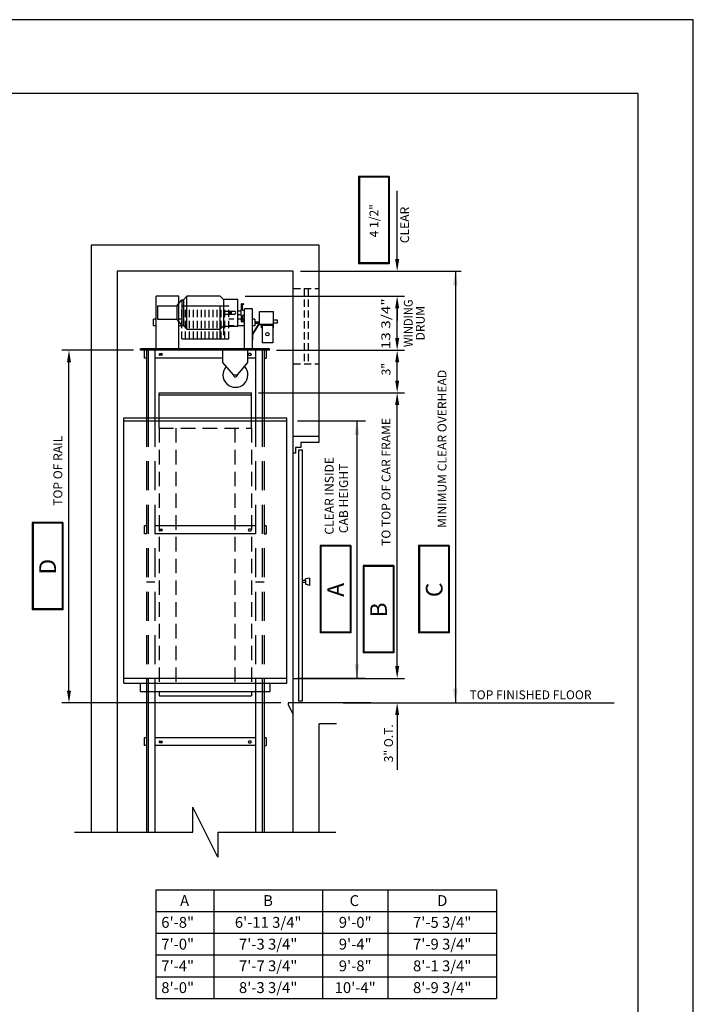
# Model space of a CAD drawing. Units: inches. Extents: x 0 to 173, y 0 to 224.
# Drawn here: x 80 to 173, y 89 to 224 of the extents above; entities that cross this region are included whole.
import ezdxf
from ezdxf.enums import TextEntityAlignment as Align

# ---------------------------------------------------------------- set-up
doc = ezdxf.new("R2010")
doc.units = ezdxf.units.IN
doc.header["$LTSCALE"] = 16
doc.header["$MEASUREMENT"] = 0
doc.linetypes.add('HIDDEN', pattern=[0.375, 0.25, -0.125])
doc.linetypes.add('HIDDEN2', pattern=[0.1875, 0.125, -0.0625])
for name, color, linetype in [('1', 7, 'Continuous'), ('11', 7, 'Continuous'), ('8', 6, 'Continuous'), ('DIM', 5, 'Continuous'), ('HID', 3, 'HIDDEN')]:
    doc.layers.add(name, color=color, linetype=linetype)
doc.styles.add('ROMAND', font='romand', dxfattribs={"height": 0.188})
doc.styles.add('ROMANS', font='ROMANS.shx', dxfattribs={"height": 1.25})
doc.styles.add('SOLID', font='txt', dxfattribs={"height": 0.25})
doc.styles.get("Standard").update_dxf_attribs({"font": 'romans.shx', "height": 1.5})
doc.dimstyles.get("Standard").update_dxf_attribs({"dimtxt": 1.5, "dimasz": 2, "dimexe": 1, "dimexo": 1, "dimgap": 0.5, "dimtad": 1, "dimdec": 4, "dimzin": 3, "dimdsep": 46, "dimlunit": 4, "dimtxsty": 'Standard', "dimcen": 0.09, "dimadec": 0, "dimazin": 0, "dimtfac": 1, "dimtdec": 4, "dimtofl": 0, "dimtmove": 0, "dimatfit": 3, "dimfxl": 1, "dimfrac": 2, "dimtolj": 1, "dimtzin": 0, "dimarcsym": 0})

# ---------------------------------------------------------------- blocks, each defined once
blk = doc.blocks.new('*D8')
at = {"layer": 'DEFPOINTS', "color": 0, "transparency": 16777216}
for p in [(87.25, 178.75), (97.13, 178.75), (117.47, 130.14)]:
    blk.add_point(p, dxfattribs=at)
at = {"layer": 'DIM', "color": 0, "lineweight": -2, "transparency": 16777216}
for p, q in [((96.13, 178.75), (86.25, 178.75)), ((87.25, 131.83), (87.25, 177.07)), ((116.47, 130.14), (86.25, 130.14))]:
    blk.add_line(p, q, dxfattribs=at)
at = {"layer": 'DIM', "color": 0, "transparency": 16777216}
for points in [[(86.97, 177.07), (87.54, 177.07), (87.25, 178.75)], [(86.97, 131.83), (87.54, 131.83), (87.25, 130.14)]]:
    blk.add_solid(points, dxfattribs=at)
blk = doc.blocks.new('*D9')
at = {"layer": 'DEFPOINTS', "color": 0, "transparency": 16777216}
for p in [(112.41, 172.9), (132.51, 172.9), (117.27, 133.51)]:
    blk.add_point(p, dxfattribs=at)
at = {"layer": 'DIM', "color": 0, "lineweight": -2, "transparency": 16777216}
for p, q in [((113.41, 172.9), (133.51, 172.9)), ((132.51, 135.2), (132.51, 171.21)), ((118.27, 133.51), (133.51, 133.51))]:
    blk.add_line(p, q, dxfattribs=at)
at = {"layer": 'DIM', "color": 0, "transparency": 16777216}
for points in [[(132.23, 171.21), (132.79, 171.21), (132.51, 172.9)], [(132.23, 135.2), (132.79, 135.2), (132.51, 133.51)]]:
    blk.add_solid(points, dxfattribs=at)
blk = doc.blocks.new('*D10')
at = {"layer": 'DEFPOINTS', "color": 0, "transparency": 16777216}
for p in [(117.27, 133.51), (124.06, 130.14), (132.51, 130.14)]:
    blk.add_point(p, dxfattribs=at)
at = {"layer": 'DIM', "color": 0, "lineweight": -2, "transparency": 16777216}
for p, q in [((132.51, 135.2), (132.51, 136.89)), ((118.27, 133.51), (133.51, 133.51)), ((125.06, 130.14), (133.51, 130.14)), ((132.51, 128.45), (132.51, 120.9))]:
    blk.add_line(p, q, dxfattribs=at)
at = {"layer": 'DIM', "color": 0, "transparency": 16777216}
for points in [[(132.23, 135.2), (132.79, 135.2), (132.51, 133.51)], [(132.23, 128.45), (132.79, 128.45), (132.51, 130.14)]]:
    blk.add_solid(points, dxfattribs=at)
blk = doc.blocks.new('*D11')
at = {"layer": 'DEFPOINTS', "color": 0, "transparency": 16777216}
for p in [(118.17, 189.64), (132.51, 189.64), (110.56, 186.21)]:
    blk.add_point(p, dxfattribs=at)
at = {"layer": 'DIM', "color": 0, "lineweight": -2, "transparency": 16777216}
for p, q in [((132.51, 191.33), (132.51, 200.72)), ((119.17, 189.64), (133.51, 189.64)), ((111.56, 186.21), (133.51, 186.21)), ((132.51, 184.53), (132.51, 182.84))]:
    blk.add_line(p, q, dxfattribs=at)
at = {"layer": 'DIM', "color": 0, "transparency": 16777216}
for points in [[(132.23, 191.33), (132.79, 191.33), (132.51, 189.64)], [(132.23, 184.53), (132.79, 184.53), (132.51, 186.21)]]:
    blk.add_solid(points, dxfattribs=at)
blk = doc.blocks.new('*D12')
at = {"layer": 'DEFPOINTS', "color": 0, "transparency": 16777216}
for p in [(114.89, 178.75), (132.51, 178.75), (112.41, 172.9)]:
    blk.add_point(p, dxfattribs=at)
at = {"layer": 'DIM', "color": 0, "lineweight": -2, "transparency": 16777216}
for p, q in [((115.89, 178.75), (133.51, 178.75)), ((132.51, 174.58), (132.51, 177.07)), ((113.41, 172.9), (133.51, 172.9))]:
    blk.add_line(p, q, dxfattribs=at)
at = {"layer": 'DIM', "color": 0, "transparency": 16777216}
for points in [[(132.23, 177.07), (132.79, 177.07), (132.51, 178.75)], [(132.23, 174.58), (132.79, 174.58), (132.51, 172.9)]]:
    blk.add_solid(points, dxfattribs=at)
blk = doc.blocks.new('*D13')
at = {"layer": 'DEFPOINTS', "color": 0, "transparency": 16777216}
for p in [(110.56, 186.21), (132.51, 186.21), (114.89, 178.75)]:
    blk.add_point(p, dxfattribs=at)
at = {"layer": 'DIM', "color": 0, "lineweight": -2, "transparency": 16777216}
for p, q in [((111.56, 186.21), (133.51, 186.21)), ((132.51, 180.44), (132.51, 184.53)), ((115.89, 178.75), (133.51, 178.75))]:
    blk.add_line(p, q, dxfattribs=at)
at = {"layer": 'DIM', "color": 0, "transparency": 16777216}
for points in [[(132.23, 184.53), (132.79, 184.53), (132.51, 186.21)], [(132.23, 180.44), (132.79, 180.44), (132.51, 178.75)]]:
    blk.add_solid(points, dxfattribs=at)
at = {"layer": 'DIM', "color": 0, "transparency": 16777216, "insert": (131.26, 182.48), "char_height": 1.5, "attachment_point": 5, "rotation": 90}
blk.add_mtext('\\A1;{\\C5; }', dxfattribs=at)

msp = doc.modelspace()

# ---------------------------------------------------------------- linework, layer by layer
at = {"color": 6}
for p, q in [((127.19255, 202.72849), (127.19255, 190.68485)), ((131.42074, 202.72849), (127.19255, 202.72849)), ((131.42074, 202.70108), (127.19255, 202.70108)), ((131.42074, 202.67474), (127.19255, 202.67474)), ((131.42074, 202.64733), (127.19255, 202.64733)), ((131.42074, 202.62099), (127.19255, 202.62099)), ((127.21996, 202.72849), (127.21996, 190.68485)), ((127.24629, 202.72849), (127.24629, 190.68485)), ((127.27371, 202.72849), (127.27371, 190.68485)), ((127.30004, 202.72849), (127.30004, 190.68485)), ((131.31324, 202.72849), (131.31324, 190.68485)), ((131.34065, 202.72849), (131.34065, 190.68485)), ((131.36699, 202.72849), (131.36699, 190.68485)), ((131.3944, 202.72849), (131.3944, 190.68485)), ((131.42074, 202.72849), (131.42074, 190.68485)), ((131.42074, 190.79234), (127.19255, 190.79234)), ((131.42074, 190.76493), (127.19255, 190.76493)), ((131.42074, 190.7386), (127.19255, 190.7386)), ((131.42074, 190.71119), (127.19255, 190.71119)), ((131.42074, 190.68485), (127.19255, 190.68485)), ((82.18928, 155.02205), (82.18928, 142.97841)), ((86.41747, 155.02205), (82.18928, 155.02205)), ((86.41747, 154.99464), (82.18928, 154.99464)), ((86.41747, 154.9683), (82.18928, 154.9683)), ((86.41747, 154.94089), (82.18928, 154.94089)), ((86.41747, 154.91456), (82.18928, 154.91456)), ((82.21669, 155.02205), (82.21669, 142.97841)), ((82.24302, 155.02205), (82.24302, 142.97841)), ((82.27044, 155.02205), (82.27044, 142.97841)), ((82.29677, 155.02205), (82.29677, 142.97841)), ((86.30997, 155.02205), (86.30997, 142.97841)), ((86.33738, 155.02205), (86.33738, 142.97841)), ((86.36372, 155.02205), (86.36372, 142.97841)), ((86.39113, 155.02205), (86.39113, 142.97841)), ((86.41747, 155.02205), (86.41747, 142.97841)), ((121.89068, 151.82762), (121.89068, 139.78399)), ((126.11887, 151.82762), (121.89068, 151.82762)), ((126.11887, 151.80021), (121.89068, 151.80021)), ((126.11887, 151.77388), (121.89068, 151.77388)), ((126.11887, 151.74647), (121.89068, 151.74647)), ((126.11887, 151.72013), (121.89068, 151.72013)), ((121.91809, 151.82762), (121.91809, 139.78399)), ((121.94443, 151.82762), (121.94443, 139.78399)), ((121.97184, 151.82762), (121.97184, 139.78399)), ((121.99818, 151.82762), (121.99818, 139.78399)), ((126.01138, 151.82762), (126.01138, 139.78399)), ((126.03879, 151.82762), (126.03879, 139.78399)), ((126.06512, 151.82762), (126.06512, 139.78399)), ((126.09253, 151.82762), (126.09253, 139.78399)), ((126.11887, 151.82762), (126.11887, 139.78399)), ((139.70034, 151.82762), (135.47215, 151.82762)), ((135.47215, 151.82762), (135.47215, 139.78399)), ((139.70034, 151.80021), (135.47215, 151.80021)), ((139.70034, 151.77388), (135.47215, 151.77388)), ((139.70034, 151.74647), (135.47215, 151.74647)), ((139.70034, 151.72013), (135.47215, 151.72013)), ((135.49956, 151.82762), (135.49956, 139.78399)), ((135.5259, 151.82762), (135.5259, 139.78399)), ((135.55331, 151.82762), (135.55331, 139.78399)), ((135.57964, 151.82762), (135.57964, 139.78399)), ((139.59284, 151.82762), (139.59284, 139.78399)), ((139.62026, 151.82762), (139.62026, 139.78399)), ((139.64659, 151.82762), (139.64659, 139.78399)), ((139.674, 151.82762), (139.674, 139.78399)), ((139.70034, 151.82762), (139.70034, 139.78399)), ((127.82672, 149.06156), (127.82672, 137.01792)), ((132.05491, 149.06156), (127.82672, 149.06156)), ((132.05491, 149.03415), (127.82672, 149.03415)), ((132.05491, 149.00782), (127.82672, 149.00782)), ((132.05491, 148.9804), (127.82672, 148.9804)), ((132.05491, 148.95407), (127.82672, 148.95407)), ((127.85413, 149.06156), (127.85413, 137.01792)), ((127.88047, 149.06156), (127.88047, 137.01792)), ((127.90788, 149.06156), (127.90788, 137.01792)), ((127.93422, 149.06156), (127.93422, 137.01792)), ((131.94742, 149.06156), (131.94742, 137.01792)), ((131.97483, 149.06156), (131.97483, 137.01792)), ((132.00116, 149.06156), (132.00116, 137.01792)), ((132.02857, 149.06156), (132.02857, 137.01792)), ((132.05491, 149.06156), (132.05491, 137.01792)), ((86.41747, 143.08591), (82.18928, 143.08591)), ((86.41747, 143.05849), (82.18928, 143.05849)), ((86.41747, 143.03216), (82.18928, 143.03216)), ((86.41747, 143.00475), (82.18928, 143.00475)), ((86.41747, 142.97841), (82.18928, 142.97841)), ((126.11887, 139.89148), (121.89068, 139.89148)), ((126.11887, 139.86407), (121.89068, 139.86407)), ((139.70034, 139.89148), (135.47215, 139.89148)), ((139.70034, 139.86407), (135.47215, 139.86407)), ((126.11887, 139.83773), (121.89068, 139.83773)), ((126.11887, 139.81032), (121.89068, 139.81032)), ((126.11887, 139.78399), (121.89068, 139.78399)), ((139.70034, 139.83773), (135.47215, 139.83773)), ((139.70034, 139.81032), (135.47215, 139.81032)), ((139.70034, 139.78399), (135.47215, 139.78399)), ((132.05491, 137.12542), (127.82672, 137.12542)), ((132.05491, 137.09801), (127.82672, 137.09801)), ((132.05491, 137.07167), (127.82672, 137.07167)), ((132.05491, 137.04426), (127.82672, 137.04426)), ((132.05491, 137.01792), (127.82672, 137.01792))]:
    msp.add_line(p, q, dxfattribs=at)
at = {"color": 162, "linetype": 'ByBlock'}
for p, q in [((124.69606, 189.64462), (141.35806, 189.64462)), ((140.53709, 189.64462), (140.53709, 130.1421)), ((118.74344, 168.99704), (128.12574, 168.99704)), ((126.95562, 168.99704), (126.95562, 133.51103)), ((118.74344, 133.51103), (128.12574, 133.51103))]:
    msp.add_line(p, q, dxfattribs=at)
for p, q in [((108.48239, 177.05953), (108.48239, 178.75482)), ((111.93239, 177.05953), (111.93239, 178.75482)), ((109.91989, 175.36423), (108.48239, 177.05953)), ((110.49489, 175.36423), (111.93239, 177.05953)), ((109.91989, 175.36423), (110.49489, 175.36423)), ((118.17337, 166.91456), (121.76689, 166.91456)), ((119.24725, 166.0773), (121.76689, 166.0773)), ((119.24725, 166.0773), (119.24725, 165.32378)), ((118.49372, 164.57025), (118.17337, 164.57025)), ((118.49372, 165.32378), (118.49372, 164.57025)), ((119.24725, 165.32378), (118.49372, 165.32378)), ((107.77024, 108.83893), (104.32024, 115.73893)), ((104.32024, 112.28893), (104.32024, 115.73893)), ((88.02359, 112.28893), (104.32024, 112.28893)), ((107.77024, 112.28893), (124.06689, 112.28893)), ((107.77024, 112.28893), (107.77024, 108.83893)), ((99.23027, 104.36067), (146.23027, 104.36067)), ((99.23027, 104.36067), (99.23027, 89.36067)), ((107.23027, 104.36067), (107.23027, 89.36067)), ((122.23027, 104.36067), (122.23027, 89.36067)), ((131.23027, 104.36067), (131.23027, 89.36067)), ((146.23027, 104.36067), (146.23027, 89.36067)), ((99.23027, 101.36067), (146.23027, 101.36067)), ((99.23027, 98.36067), (146.23027, 98.36067)), ((99.23027, 95.36067), (146.23027, 95.36067)), ((99.23027, 92.36067), (146.23027, 92.36067)), ((99.23027, 89.36067), (146.23027, 89.36067))]:
    msp.add_line(p, q)
for radius, start, end in [(1.725, 137.5990042, 42.4009958), (0.2875, 180, 360)]:
    msp.add_arc((110.20739, 175.36423), radius, start, end)
for points in [[(140.21367, 187.70411), (140.8605, 187.70411), (140.53709, 189.64462)], [(126.6322, 167.05654), (127.27904, 167.05654), (126.95562, 168.99704)], [(126.6322, 135.45153), (127.27904, 135.45153), (126.95562, 133.51103)], [(140.21367, 132.0826), (140.8605, 132.0826), (140.53709, 130.1421)]]:
    msp.add_solid(points, dxfattribs=at)
at = {"layer": '1'}
for p, q in [((99.26739, 178.95822), (99.26739, 186.21294)), ((102.38624, 186.21294), (99.26739, 186.21294)), ((102.38624, 178.95822), (102.38624, 186.21294)), ((103.03035, 185.69765), (103.50496, 186.21294)), ((108.11544, 186.21294), (103.50496, 186.21294)), ((103.50496, 181.6567), (103.50496, 186.21294)), ((108.59004, 185.69765), (108.11544, 186.21294)), ((99.50469, 182.98561), (99.50469, 184.88404)), ((99.50469, 184.88404), (102.14894, 184.88404)), ((102.14894, 184.88404), (102.82695, 185.69765)), ((102.14894, 184.88404), (102.14894, 182.98561)), ((102.79305, 184.85692), (109.30196, 184.85692)), ((102.82695, 185.69765), (102.82695, 182.17199)), ((102.82695, 185.69765), (103.03035, 185.69765)), ((103.03035, 185.69765), (103.03035, 182.17199)), ((108.11544, 180.30746), (108.11544, 184.8637)), ((108.59004, 182.08724), (108.59004, 185.7824)), ((108.59004, 185.7824), (110.55628, 185.7824)), ((110.55628, 182.08724), (110.55628, 185.7824)), ((111.02682, 185.15524), (111.33403, 185.15524)), ((111.02682, 184.34163), (111.02682, 185.08744)), ((111.16242, 185.01964), (111.3425, 185.12361)), ((111.16242, 184.27383), (111.16242, 185.01964)), ((108.59004, 180.82275), (108.59004, 184.34841)), ((108.59004, 184.12128), (110.09862, 184.12128)), ((108.59004, 183.74837), (110.09862, 183.74837)), ((110.55628, 184.17213), (110.99292, 184.17213)), ((110.55628, 183.69752), (110.99292, 183.69752)), ((110.99292, 184.34163), (111.02682, 184.34163)), ((110.99292, 183.52802), (110.99292, 184.34163)), ((110.99292, 183.52802), (111.02682, 183.52802)), ((111.02682, 182.7822), (111.02682, 183.52802)), ((111.16242, 184.27383), (111.39972, 184.27383)), ((111.16242, 183.59582), (111.16242, 182.85)), ((111.16242, 183.59582), (111.39972, 183.59582)), ((111.39972, 184.27383), (111.39972, 183.59582)), ((111.39972, 184.17213), (111.39972, 183.69752)), ((111.47159, 178.95822), (111.47159, 184.4467)), ((112.55641, 184.4467), (111.47159, 184.4467)), ((112.55641, 178.95822), (112.55641, 184.4467)), ((113.53727, 184.0772), (115.4357, 184.0772)), ((113.53727, 182.31438), (113.53727, 184.0772)), ((115.4357, 182.31438), (115.4357, 184.0772)), ((98.92838, 182.11097), (98.92838, 183.06019)), ((99.26739, 183.06019), (98.92838, 183.06019)), ((99.26739, 182.11097), (98.92838, 182.11097)), ((102.14894, 182.98561), (99.50469, 182.98561)), ((102.14894, 182.98561), (102.82695, 182.17199)), ((102.82695, 182.17199), (103.03035, 182.17199)), ((103.03035, 182.17199), (103.50496, 181.6567)), ((108.59004, 182.17199), (108.11544, 181.6567)), ((108.59004, 182.08724), (110.55628, 182.08724)), ((111.02682, 182.7144), (111.33403, 182.7144)), ((111.16242, 182.85), (111.3425, 182.74603)), ((112.89542, 183.06019), (112.55641, 183.06019)), ((112.55641, 180.95835), (113.40166, 182.31438)), ((112.89542, 182.11097), (112.55641, 182.11097)), ((112.62421, 180.93895), (113.4393, 182.24657)), ((112.89542, 183.06019), (112.89542, 182.11097)), ((112.89542, 182.67033), (113.53727, 182.67033)), ((112.89542, 182.50083), (113.53727, 182.50083)), ((115.4357, 182.31438), (113.40166, 182.31438)), ((113.80847, 182.24657), (113.4393, 182.24657)), ((113.53727, 182.31438), (115.4357, 182.31438)), ((113.80847, 181.83977), (113.80847, 182.31438)), ((113.87627, 182.17877), (113.87627, 179.77183)), ((115.3679, 182.17877), (113.87627, 182.17877)), ((115.3679, 182.17877), (115.3679, 179.77183)), ((115.4357, 182.95849), (115.97811, 182.95849)), ((115.97811, 182.48388), (115.4357, 182.48388)), ((115.4357, 181.83977), (115.4357, 182.31438)), ((115.97811, 182.95849), (115.97811, 182.48388)), ((103.50496, 181.6567), (108.11544, 181.6567)), ((112.62421, 180.14474), (112.62421, 180.93895)), ((113.87627, 181.83977), (113.80847, 181.83977)), ((115.4357, 181.83977), (115.3679, 181.83977)), ((102.79305, 180.31424), (109.30196, 180.31424)), ((112.62421, 180.14474), (112.55641, 180.14474)), ((115.3679, 179.77183), (113.87627, 179.77183)), ((114.89329, 178.95822), (97.12939, 178.95822)), ((97.12939, 178.75482), (97.12939, 178.95822)), ((114.89329, 178.75482), (97.12939, 178.75482)), ((114.89329, 178.75482), (114.89329, 178.95822))]:
    msp.add_line(p, q, dxfattribs=at)
at = {"layer": '1', "linetype": 'HIDDEN2', "ltscale": 0.5}
for p, q in [((102.79305, 180.31424), (102.79305, 184.85692)), ((103.33546, 180.31424), (103.33546, 184.85692)), ((103.87787, 180.31424), (103.87787, 184.85692)), ((104.42027, 180.31424), (104.42027, 184.85692)), ((104.96268, 180.31424), (104.96268, 184.85692)), ((105.50509, 180.31424), (105.50509, 184.85692)), ((106.0475, 180.31424), (106.0475, 184.85692)), ((106.58991, 180.31424), (106.58991, 184.85692)), ((107.13232, 180.31424), (107.13232, 184.85692)), ((107.67473, 180.31424), (107.67473, 184.85692)), ((108.21714, 180.31424), (108.21714, 184.85692)), ((108.75955, 180.31424), (108.75955, 184.85692)), ((109.30196, 180.31424), (109.30196, 184.85692)), ((102.79305, 183.06019), (102.38624, 183.06019)), ((102.79305, 182.11097), (102.38624, 182.11097)), ((111.47159, 183.06019), (109.30196, 183.06019)), ((111.47159, 182.11097), (109.30196, 182.11097))]:
    msp.add_line(p, q, dxfattribs=at)
at = {"layer": '1', "color": 4, "linetype": 'Continuous'}
for p, q in [((97.93095, 178.75482), (97.93102, 169.44623)), ((98.1946, 178.75482), (98.19467, 169.44623)), ((99.1053, 178.75482), (99.10537, 169.44623)), ((112.98519, 178.75482), (112.98511, 169.44623)), ((113.89588, 178.75482), (113.89581, 169.44623)), ((114.15954, 178.75482), (114.15947, 169.44623)), ((99.1055, 146.76475), (97.93175, 146.76475)), ((114.15874, 146.76475), (112.98524, 146.76475)), ((97.93121, 132.83724), (97.93132, 112.28893)), ((98.19486, 132.83724), (98.19498, 112.28893)), ((99.10556, 132.83724), (99.10568, 112.28893)), ((112.98492, 132.83724), (112.98481, 112.28893)), ((113.89562, 132.83724), (113.89551, 112.28893)), ((114.15927, 132.83724), (114.15916, 112.28893))]:
    msp.add_line(p, q, dxfattribs=at)
at = {"layer": '1', "color": 4, "linetype": 'HIDDEN'}
for p, q in [((97.93102, 169.44623), (97.93121, 132.83724)), ((98.19467, 169.44623), (98.19486, 132.83724)), ((99.10537, 169.44623), (99.10556, 132.83724)), ((112.98511, 169.44623), (112.98531, 132.83724)), ((113.89581, 169.44623), (113.89601, 132.83724)), ((114.15947, 169.44623), (114.15966, 132.83724))]:
    msp.add_line(p, q, dxfattribs=at)
at = {"layer": '1'}
for centre, radius in [((109.50536, 183.93482), 0.1356), ((114.62208, 180.9753), 0.2373)]:
    msp.add_circle(centre, radius, dxfattribs=at)
for centre, radius, start, end in [((111.02682, 185.12134), 0.0339, 90, 270), ((111.33403, 185.13829), 0.01695, 300, 90), ((110.09862, 183.93482), 0.18645, 270, 90), ((111.02682, 182.7483), 0.0339, 90, 270), ((111.33403, 182.73135), 0.01695, 270, 60)]:
    msp.add_arc(centre, radius, start, end, dxfattribs=at)
at = {"layer": '11'}
for p, q in [((90.32359, 193.23814), (90.32359, 112.28893)), ((121.76689, 193.23814), (90.32359, 193.23814)), ((121.76689, 166.0773), (121.76689, 193.23814)), ((93.91711, 189.64462), (93.91711, 112.28893)), ((118.17337, 189.64462), (93.91711, 189.64462)), ((118.17337, 130.1421), (118.17337, 189.64462)), ((97.66809, 177.67491), (97.66809, 178.75482)), ((97.93174, 178.75482), (97.66809, 178.75482)), ((97.93174, 178.75482), (97.93174, 177.67491)), ((112.98517, 178.75482), (99.1053, 178.75482)), ((99.79099, 178.28583), (100.02165, 178.28583)), ((100.02165, 178.0673), (99.79099, 178.0673)), ((112.29948, 178.28583), (112.06882, 178.28583)), ((112.06882, 178.0673), (112.29948, 178.0673)), ((114.15873, 178.75482), (114.15873, 177.67491)), ((114.42238, 178.75482), (114.15873, 178.75482)), ((114.42238, 178.75482), (114.42238, 177.67491)), ((97.93174, 177.67491), (97.66809, 177.67491)), ((108.48239, 177.67491), (99.1053, 177.67491)), ((112.98517, 177.67491), (111.93239, 177.67491)), ((114.15873, 177.67491), (114.42238, 177.67491)), ((99.68037, 168.00873), (99.68037, 172.89623)), ((99.68037, 172.89623), (112.41013, 172.89623)), ((99.68037, 172.60873), (112.41013, 172.60873)), ((112.41013, 168.00873), (112.41013, 172.89623)), ((94.81549, 132.83724), (94.81549, 169.44623)), ((94.81549, 169.44623), (117.27499, 169.44623)), ((94.81549, 168.99704), (117.27499, 168.99704)), ((117.27499, 132.83724), (117.27499, 169.44623)), ((118.9005, 164.95456), (118.9005, 130.42504)), ((119.44698, 164.95456), (118.9005, 164.95456)), ((119.44698, 130.42504), (119.44698, 164.95456)), ((97.66809, 153.45588), (97.66809, 154.53578)), ((97.93175, 154.53578), (97.66809, 154.53578)), ((97.93175, 153.45588), (97.66809, 153.45588)), ((97.93175, 154.53578), (97.93175, 153.45588)), ((112.98439, 154.53578), (99.10609, 154.53578)), ((112.98438, 153.45588), (99.1061, 153.45588)), ((99.791, 154.0668), (100.02166, 154.0668)), ((100.02166, 153.84827), (99.791, 153.84827)), ((112.29949, 154.0668), (112.06882, 154.0668)), ((112.06882, 153.84827), (112.29949, 153.84827)), ((114.15874, 154.53578), (114.15874, 153.45588)), ((114.42239, 154.53578), (114.15874, 154.53578)), ((114.15874, 153.45588), (114.42239, 153.45588)), ((114.42239, 154.53578), (114.42239, 153.45588)), ((119.44698, 147.02488), (119.87391, 147.02488)), ((119.87391, 146.7033), (119.44698, 146.7033)), ((120.40332, 147.32172), (119.87391, 147.21041)), ((119.87391, 147.02488), (119.87391, 147.21041)), ((119.87391, 147.02488), (119.87391, 146.7033)), ((119.87391, 146.7033), (119.87391, 146.48066)), ((120.40332, 147.32172), (120.40332, 146.33224)), ((120.40332, 146.33224), (119.87391, 146.48066)), ((94.81549, 133.51103), (117.27499, 133.51103)), ((94.81549, 132.83724), (117.27499, 132.83724)), ((97.11549, 131.68724), (97.11549, 132.83724)), ((114.97499, 131.68724), (114.97499, 132.83724)), ((97.11549, 131.68724), (114.97499, 131.68724)), ((99.68037, 131.68724), (99.68037, 131.11224)), ((99.68037, 131.11224), (112.41013, 131.11224)), ((112.41013, 131.68724), (112.41013, 131.11224)), ((118.9005, 130.42504), (119.44698, 130.42504)), ((117.46578, 130.1421), (117.46578, 129.8363)), ((118.17337, 130.1421), (117.46578, 130.1421)), ((117.46578, 129.8363), (118.17337, 128.50765)), ((128.87918, 130.1421), (118.17337, 130.1421)), ((118.17337, 112.28893), (118.17337, 130.1421)), ((121.76689, 112.28893), (121.76689, 127.22237)), ((124.14085, 127.22237), (121.76689, 127.22237)), ((97.93175, 125.32284), (97.66809, 125.32284)), ((97.66809, 124.24294), (97.66809, 125.32284)), ((97.93175, 125.32284), (97.93175, 124.24294)), ((112.98439, 125.32284), (99.10609, 125.32284)), ((114.42239, 125.32284), (114.15874, 125.32284)), ((114.15874, 125.32284), (114.15874, 124.24294)), ((114.42239, 125.32284), (114.42239, 124.24294)), ((97.93175, 124.24294), (97.66809, 124.24294)), ((112.98438, 124.24294), (99.1061, 124.24294)), ((99.791, 124.85386), (100.02166, 124.85386)), ((100.02166, 124.63533), (99.791, 124.63533)), ((112.29949, 124.85386), (112.06882, 124.85386)), ((112.06882, 124.63533), (112.29949, 124.63533)), ((114.15874, 124.24294), (114.42239, 124.24294))]:
    msp.add_line(p, q, dxfattribs=at)
at = {"layer": '11', "linetype": 'HIDDEN2'}
for p, q in [((99.68037, 168.00873), (99.68037, 132.83724)), ((99.68037, 168.00873), (112.41013, 168.00873)), ((101.98037, 168.00873), (101.98037, 132.83724)), ((110.11013, 168.00873), (110.11013, 132.83724)), ((112.41013, 168.00873), (112.41013, 132.83724))]:
    msp.add_line(p, q, dxfattribs=at)
at = {"layer": '11'}
for centre, start, end in [((99.79099, 178.17657), 89.9997032, 270.0002968), ((100.02165, 178.17657), 270, 90), ((112.06882, 178.17657), 90, 270), ((112.29948, 178.17657), 269.9997032, 90.0002968), ((99.791, 153.95753), 89.9997032, 270.0002968), ((100.02166, 153.95753), 270, 90), ((112.06882, 153.95753), 90, 270), ((112.29949, 153.95753), 269.9997032, 90.0002968), ((99.791, 124.7446), 89.9997032, 270.0002968), ((100.02166, 124.7446), 270, 90), ((112.06882, 124.7446), 90, 270), ((112.29949, 124.7446), 269.9997032, 90.0002968)]:
    msp.add_arc(centre, 0.10926, start, end, dxfattribs=at)
at = {"layer": '11', "color": 0, "linetype": 'ByBlock'}
msp.add_point((118.17337, 130.1421), dxfattribs=at)
at = {"layer": '8'}
for q in [(7.64787, 214.13661), (165.70098, 10.1972)]:
    msp.add_line((165.70098, 214.13661), q, dxfattribs=at)
at = {"layer": 'DEFPOINTS'}
msp.add_lwpolyline([(0, 224.33381), (0, 0), (173.34885, 0), (173.34885, 224.33381)], close=True, dxfattribs=at)
at = {"layer": 'DEFPOINTS', "color": 0, "linetype": 'ByBlock'}
for p in [(90.32359, 189.17768), (90.32359, 181.65206), (94.81549, 169.44623), (94.81549, 168.99704), (94.81549, 168.99704), (117.27499, 169.44623), (94.81549, 133.51103), (96.50469, 133.51103), (117.27499, 133.51103), (94.81549, 132.83724), (96.22475, 132.83724), (96.50469, 132.83724)]:
    msp.add_point(p, dxfattribs=at)
at = {"layer": 'DIM'}
msp.add_line((128.87918, 130.1421), (162.4289, 130.1421), dxfattribs=at)
at = {"layer": 'HID', "linetype": 'HIDDEN2', "ltscale": 0.5}
for p, q in [((118.17337, 187.2449), (121.76689, 187.2449)), ((119.68263, 187.2449), (119.68263, 176.8949)), ((120.25763, 187.2449), (120.25763, 176.8949)), ((118.17337, 176.8949), (121.76689, 176.8949))]:
    msp.add_line(p, q, dxfattribs=at)

# ---------------------------------------------------------------- texts
at = {"linetype": 'ByBlock'}
for s, height, style, p in [('4 1/2"', 1.221875, 'ROMANS', (129.31163, 196.61098)), ('TO TOP OF CAR FRAME', 1.221875, 'ROMANS', (130.97144, 160.59201)), ('TOP OF RAIL', 1.221875, 'ROMANS', (85.71732, 162.13065)), ('D', 2.3, 'SOLID', (84.30836, 148.90454)), ('A', 2.3, 'SOLID', (124.00977, 145.71012)), ('C', 2.3, 'SOLID', (137.61757, 145.71012)), ('B', 2.3, 'SOLID', (129.94581, 142.94405))]:
    msp.add_text(s, height=height, rotation=90, dxfattribs=dict(at, style=style)).set_placement(p, align=Align.MIDDLE_CENTER)
at = {"color": 3, "linetype": 'ByBlock', "style": 'ROMANS'}
for s, width, p, p2 in [('13 3/4"', 0.895588, (131.5568, 178.87809), (131.5568, 185.91286)), ('WINDING', 0.918295, (134.65144, 179.189), (134.65144, 185.76096))]:
    msp.add_text(s, height=1.221875, rotation=90, dxfattribs=dict(at, width=width)).set_placement(p, p2, align=Align.FIT)
at = {"color": 3, "linetype": 'ByBlock'}
for s, style, p in [('DRUM', 'ROMANS', (135.69864, 182.48388)), ('3"', 'ROMANS', (130.97144, 176.13957)), ('MINIMUM CLEAR OVERHEAD', 'ROMAND', (138.69867, 165.14557)), ('CLEAR INSIDE', 'ROMAND', (123.14371, 158.67527)), ('CAB HEIGHT', 'ROMAND', (125.1172, 158.32314)), ('3" O.T.', 'ROMANS', (131.32315, 124.55352))]:
    msp.add_text(s, height=1.221875, rotation=90, dxfattribs=dict(at, style=style)).set_placement(p, align=Align.MIDDLE_CENTER)
for s, height, p in [('TOP FINISHED FLOOR', 1.221875, (142.48295, 130.62845)), ('6\'-8"', 1.5, (99.98027, 99.11067)), ('7\'-0"', 1.5, (99.98027, 96.11067)), ('7\'-4"', 1.5, (99.98027, 93.11067)), ('8\'-0"', 1.5, (99.98027, 90.11067))]:
    msp.add_text(s, height=height).set_placement(p)
at = {"style": 'ROMAND'}
for s, p in [('A', (102.57241, 102.11067)), ('B', (114.02786, 102.11067)), ('C', (125.95372, 102.11067)), ('D', (138.02786, 102.11067))]:
    msp.add_text(s, height=1.5, dxfattribs=at).set_placement(p)
for s, p in [('6\'-11 3/4"', (114.72032, 99.11067)), ('9\'-0"', (126.72234, 99.11067)), ('7\'-5 3/4"', (138.72032, 99.11067)), ('7\'-3 3/4"', (114.72032, 96.11067)), ('9\'-4"', (126.72234, 96.11067)), ('7\'-9 3/4"', (138.72032, 96.11067)), ('7\'-7 3/4"', (114.72032, 93.11067)), ('9\'-8"', (126.72234, 93.11067)), ('8\'-1 3/4"', (138.72032, 93.11067)), ('8\'-3 3/4"', (114.72032, 90.11067)), ('10\'-4"', (126.7226, 90.11067)), ('8\'-9 3/4"', (138.72032, 90.11067))]:
    msp.add_text(s, height=1.5).set_placement(p, align=Align.CENTER)
at = {"color": 3, "linetype": 'ByBlock', "insert": (133.7014, 196.02652), "char_height": 1.221875, "attachment_point": 5, "rotation": 90, "style": 'ROMANS'}
msp.add_mtext('CLEAR', dxfattribs=at)

# ---------------------------------------------------------------- dimensions: what is measured, and where the dimension line sits
at = {"layer": 'DIM'}
for base, p1, p2, text, picture, middle in [((132.50833, 189.64462), (110.56039, 186.21294), (118.17337, 189.64462), ' ', '*D11', (132.50833, 200.21582)), ((132.50833, 186.21294), (114.89329, 178.75482), (110.56039, 186.21294), '{\\C5; }', '*D13', (132.50833, 182.48388)), ((132.50833, 178.75482), (112.41013, 172.89623), (114.89329, 178.75482), ' ', '*D12', (132.50833, 176.25797)), ((132.50833, 130.1421), (117.27499, 133.51103), (124.05801, 130.1421), ' ', '*D10', (132.50833, 121.40014))]:
    dim = msp.add_linear_dim(base=base, p1=p1, p2=p2, angle=90, text=text, dimstyle='Standard', override={"dimasz": 1.6875}, dxfattribs=at)
    dim.commit()
    dim.dimension.update_dxf_attribs({"geometry": picture, "text_midpoint": middle, "dimtype": 160})
for base, p1, p2, picture, middle in [((87.25421, 178.75482), (117.46578, 130.1421), (97.12939, 178.75482), '*D8', (87.25421, 154.44846)), ((132.50833, 172.89623), (117.27499, 133.51103), (112.41013, 172.89623), '*D9', (132.50833, 153.20363))]:
    dim = msp.add_linear_dim(base=base, p1=p1, p2=p2, angle=90, text=' ', dimstyle='Standard', override={"dimasz": 1.6875}, dxfattribs=at)
    dim.commit()
    dim.dimension.update_dxf_attribs({"geometry": picture, "text_midpoint": middle})

doc.saveas('drawing.dxf')
